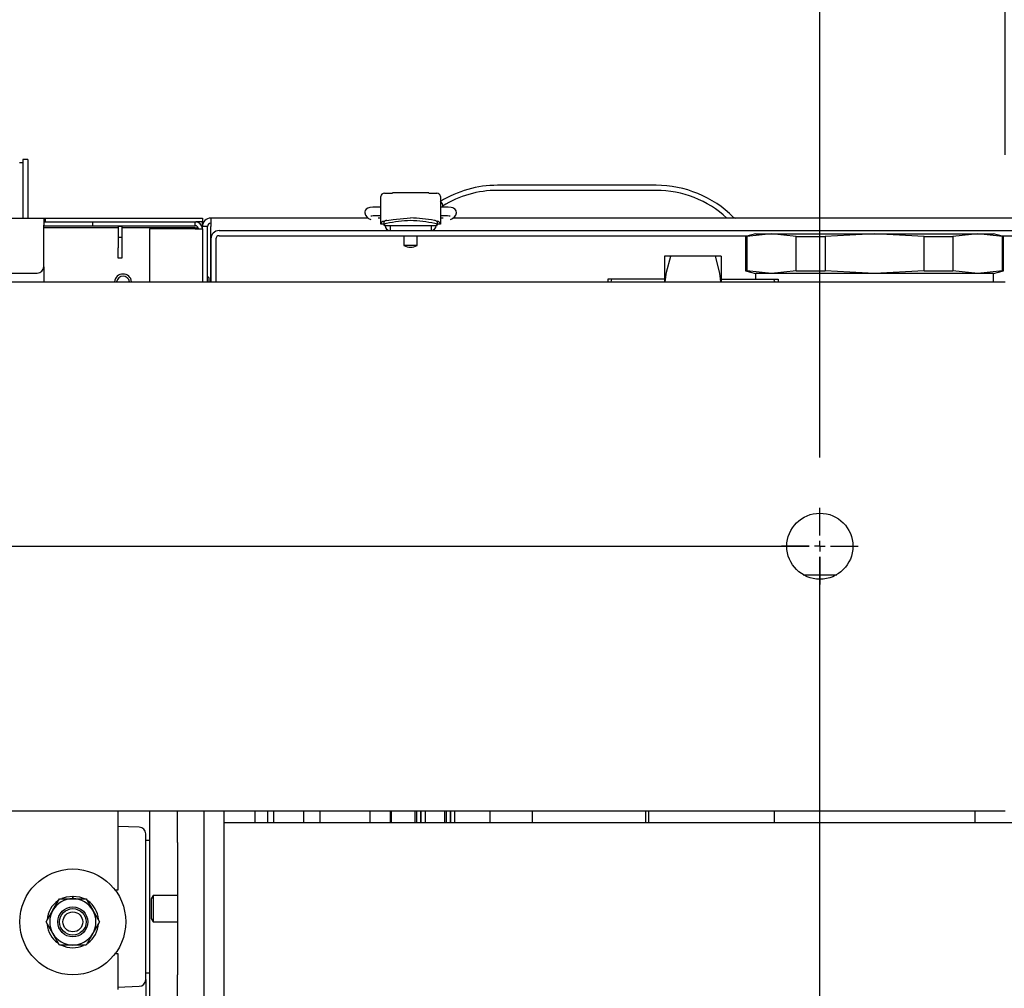
# Model space of a CAD drawing. Units: inches. Extents: x 0.8 to 16.5, y 0.7 to 10.4.
# Drawn here: x 9 to 9.4, y 2.3 to 2.7 of the extents above; entities that cross this region are included whole.
import ezdxf

# ---------------------------------------------------------------- set-up
doc = ezdxf.new("R2010")
doc.units = ezdxf.units.IN
doc.header["$MEASUREMENT"] = 0
doc.layers.add('FORMAT', color=7, linetype='Continuous')
doc.styles.add('SLDTEXTSTYLE0', font='TXT', dxfattribs={"width": 0.605})
doc.dimstyles.new('SLDDIMSTYLE0', dxfattribs={"dimtxt": 0.08, "dimasz": 0.13, "dimexe": 0, "dimexo": 0.0625, "dimgap": 0.02, "dimtad": 0, "dimtih": 1, "dimtoh": 1, "dimdec": 6, "dimlfac": 24, "dimrnd": 1e-09, "dimzin": 12, "dimdsep": 46, "dimlunit": 5, "dimtxsty": 'SLDTEXTSTYLE0', "dimsah": 1, "dimcen": 0.09, "dimadec": 0, "dimazin": 3, "dimtfac": 1, "dimtdec": 6, "dimtofl": 0, "dimtmove": 0, "dimatfit": 3, "dimfxl": 0, "dimfrac": 2, "dimtolj": 1, "dimtzin": 12, "dimarcsym": 0})
doc.dimstyles.new('SLDDIMSTYLE1', dxfattribs={"dimtxt": 0.08, "dimasz": 0.13, "dimexe": 0, "dimexo": 0.0625, "dimgap": 0.02, "dimtad": 0, "dimtih": 1, "dimtoh": 1, "dimdec": 6, "dimlfac": 24, "dimrnd": 1e-09, "dimzin": 12, "dimdsep": 46, "dimlunit": 5, "dimtxsty": 'SLDTEXTSTYLE0', "dimsah": 1, "dimcen": 0.09, "dimadec": 0, "dimazin": 3, "dimtfac": 1, "dimtdec": 6, "dimtmove": 0, "dimatfit": 0, "dimfxl": 0, "dimfrac": 2, "dimtolj": 1, "dimtzin": 12, "dimarcsym": 0})

# ---------------------------------------------------------------- blocks, each defined once
blk = doc.blocks.new('_D_19')
at = {"layer": 'FORMAT'}
for p, q in [((7.556113756584107, 2.494171132468907), (7.55611375658411, 3.073450538215027)), ((9.35819708991744, 2.4941711324689), (9.358197089917441, 3.07345053821502)), ((7.55611375658411, 2.948450538215027), (8.146069900639286, 2.948450538215024)), ((8.249925976716348, 2.948339430331885), (8.222425975857037, 2.948339430331885)), ((8.222425975857037, 2.948339430331885), (8.222425975857037, 2.825561653671238)), ((8.49437041454001, 2.948339430331885), (8.52187041539932, 2.948339430331885)), ((8.52187041539932, 2.948339430331885), (8.52187041539932, 2.825561653671238)), ((9.358197089917441, 2.94845053821502), (8.598226486033793, 2.948450538215023)), ((8.222425975857037, 2.825561653671238), (8.249925976716348, 2.825561653671238)), ((8.52187041539932, 2.825561653671238), (8.49437041454001, 2.825561653671238))]:
    blk.add_line(p, q, dxfattribs=at)
for points in [[(7.55611375658411, 2.948450538215027), (7.68611375658411, 2.928450538215026), (7.68611375658411, 2.968450538215026)], [(9.358197089917441, 2.94845053821502), (9.22819708991744, 2.968450538215021), (9.22819708991744, 2.928450538215021)]]:
    blk.add_solid(points, dxfattribs=at)
at = {"layer": 'FORMAT', "char_height": 0.08, "attachment_point": 1, "style": 'SLDTEXTSTYLE0'}
for s, insert in [('43 1/4', (8.219370415113469, 3.069798172725528)), ('1099', (8.249925976716348, 2.928687070561355))]:
    blk.add_mtext(s, dxfattribs=dict(at, insert=insert))
blk = doc.blocks.new('_D_20')
at = {"layer": 'FORMAT'}
for p, q in [((9.35819708991744, 2.4941711324689), (9.358197089917441, 3.073450538215037)), ((9.431113756584107, 2.613441965802233), (9.431113756584109, 3.073450538215036)), ((9.358197089917441, 2.948450538215037), (9.108197089917443, 2.948450538215039)), ((9.431113756584109, 2.948450538215036), (9.790494341269829, 2.948450538215035)), ((9.900461525084186, 2.948339430331896), (9.872961524224875, 2.948339430331896)), ((9.872961524224875, 2.948339430331896), (9.872961524224875, 2.82556165367125)), ((10.02268374399602, 2.948339430331896), (10.05018374485533, 2.948339430331896)), ((10.05018374485533, 2.948339430331896), (10.05018374485533, 2.82556165367125)), ((9.872961524224875, 2.82556165367125), (9.900461525084186, 2.82556165367125)), ((10.05018374485533, 2.82556165367125), (10.02268374399602, 2.82556165367125))]:
    blk.add_line(p, q, dxfattribs=at)
for points in [[(9.358197089917441, 2.948450538215037), (9.22819708991744, 2.968450538215037), (9.22819708991744, 2.928450538215037)], [(9.431113756584109, 2.948450538215036), (9.56111375658411, 2.928450538215036), (9.56111375658411, 2.968450538215036)]]:
    blk.add_solid(points, dxfattribs=at)
at = {"layer": 'FORMAT', "char_height": 0.08, "attachment_point": 1, "style": 'SLDTEXTSTYLE0'}
for s, insert in [('1 3/4', (9.83935041562827, 3.069798172725539)), ('44', (9.900461525084186, 2.928687070561366))]:
    blk.add_mtext(s, dxfattribs=dict(at, insert=insert))
blk = doc.blocks.new('SW_CENTERMARKSYMBOL_3')
at = {"layer": 'FORMAT', "color": 0}
for p, q in [((1.802083333333333, 0.004166666666660362), (1.802083333333333, 0.01510416666666044)), ((1.802083333333333, -6.283250385427805e-15), (1.802083333333333, 0.002083333333327039)), ((1.797916666666667, -6.283250385427805e-15), (1.786979166666667, -6.283250385427805e-15)), ((1.802083333333333, -6.283250385427805e-15), (1.8, -6.283250385427805e-15)), ((1.802083333333333, -6.283250385427805e-15), (1.802083333333333, -0.002083333333339606)), ((1.802083333333333, -6.283250385427805e-15), (1.804166666666667, -6.283250385427805e-15)), ((1.80625, -6.283250385427805e-15), (1.8171875, -6.283250385427805e-15)), ((1.802083333333331, -0.829166666666673), (1.802083333333333, -0.004166666666672928))]:
    blk.add_line(p, q, dxfattribs=at)
blk = doc.blocks.new('SW_CENTERMARKSYMBOL_6')
at = {"layer": 'FORMAT', "color": 0}
for p, q in [((1.802083333333335, 0.8374999999999937), (1.802083333333335, 0.8484374999999938)), ((1.802083333333335, 0.833333333333327), (1.802083333333335, 0.8354166666666604)), ((0.004166666666669924, 0.8333333333333334), (1.797916666666669, 0.833333333333327)), ((1.802083333333335, 0.833333333333327), (1.800000000000003, 0.833333333333327)), ((1.802083333333335, 0.833333333333327), (1.802083333333335, 0.8312499999999937)), ((1.802083333333335, 0.833333333333327), (1.804166666666669, 0.833333333333327)), ((1.806250000000002, 0.833333333333327), (1.817187500000002, 0.833333333333327)), ((1.802083333333335, 0.8291666666666604), (1.802083333333335, 0.8182291666666603))]:
    blk.add_line(p, q, dxfattribs=at)

msp = doc.modelspace()

# ---------------------------------------------------------------- linework, layer by layer
at = {"color": 7, "linetype": 'Continuous', "lineweight": 25}
for p, q in [((9.042999169917438, 2.610322368816431), (9.044290836584103, 2.610322368816431)), ((9.046290836584104, 2.611614035483097), (9.044290836584105, 2.611614035483097)), ((9.044290836584105, 2.611614035483097), (9.044290836584105, 2.588483632468928)), ((9.046290836584104, 2.611614035483097), (9.046290836584104, 2.588483632468928)), ((9.18669036091482, 2.598266081042921), (9.189848169313771, 2.59826608104292)), ((9.204201843854454, 2.598454260379762), (9.18984816931377, 2.598454260379762)), ((9.189848169313771, 2.59826608104292), (9.189848169313771, 2.598454260379762)), ((9.204201843854454, 2.598454260379762), (9.204201843854454, 2.598266081042922)), ((9.204201843854454, 2.598266081042922), (9.207359652253404, 2.598266081042921)), ((9.293738756584103, 2.601400299135567), (9.231238756584105, 2.601400299135567)), ((9.293738756584103, 2.599400299135567), (9.231238756584105, 2.599400299135567)), ((9.185323792177364, 2.597212799135565), (9.18529600395944, 2.597212799135566)), ((9.18529600395944, 2.597212799135567), (9.18529600395944, 2.596951700305699)), ((9.18529600395944, 2.586139715154411), (9.18529600395944, 2.596951700305699)), ((9.208754009208784, 2.597212799135564), (9.20872622099086, 2.597212799135564)), ((9.208754009208784, 2.596951700305698), (9.208754009208784, 2.597212799135564)), ((9.208754009208784, 2.596951700305698), (9.208754009208784, 2.586139715154411)), ((9.18529600395944, 2.592841489272706), (9.184231697937088, 2.592841489272706)), ((9.20981831523114, 2.592841489272709), (9.208754009208784, 2.592841489272709)), ((7.72253042325076, 2.58848363246892), (9.05253042325076, 2.58848363246892)), ((9.05253042325076, 2.58848363246892), (9.05253042325076, 2.585691965802253)), ((9.05253042325076, 2.58848363246892), (9.05328042325076, 2.58848363246892)), ((9.05253042325076, 2.58698363246892), (9.05328042325076, 2.58698363246892)), ((9.05328042325076, 2.58698363246892), (9.05328042325076, 2.58848363246892)), ((9.05328042325076, 2.58848363246892), (9.11253042325076, 2.58848363246892)), ((9.05328042325076, 2.58698363246892), (9.071863756584108, 2.58698363246892)), ((9.071863756584108, 2.5854836324689), (9.071863756584108, 2.5869836324689)), ((9.071863756584108, 2.5869836324689), (9.112238756584105, 2.5869836324689)), ((9.112238756584105, 2.58698363246892), (9.11253042325076, 2.58698363246892)), ((9.112238756584105, 2.5854836324689), (9.112238756584105, 2.5869836324689)), ((9.11253042325076, 2.58848363246892), (9.11503042325076, 2.58848363246892)), ((9.11503042325076, 2.58698363246892), (9.11253042325076, 2.58698363246892)), ((9.11503042325076, 2.58848363246892), (9.11503042325076, 2.58698363246892)), ((9.11503042325076, 2.585691965802242), (9.11503042325076, 2.586983632468909)), ((9.180335052197806, 2.588483632468901), (9.118322089917438, 2.5884836324689)), ((9.118322089917438, 2.5884836324689), (9.118322089917438, 2.585191965802234)), ((9.18529600395944, 2.5884836324689), (9.18420317723296, 2.5884836324689)), ((9.184231697937088, 2.589560649377693), (9.18529600395944, 2.589560649377693)), ((9.186608339917445, 2.585829023696174), (9.186608339917447, 2.587042332699833)), ((9.207441673250779, 2.587042331554966), (9.207441673250779, 2.585829019741404)), ((9.208754009208784, 2.589560649377696), (9.20981831523114, 2.589560649377696)), ((9.209846835935268, 2.5884836324689), (9.208754009208784, 2.5884836324689)), ((9.494173802197807, 2.588483632468901), (9.21369959217348, 2.588483632468901)), ((9.214249583355759, 2.588919188064905), (9.214249583355759, 2.588483632468901)), ((9.05253042325076, 2.569316965802254), (9.05253042325076, 2.585691965802253)), ((9.052530423250772, 2.5854836324689), (9.071863756584108, 2.5854836324689)), ((9.081863756584093, 2.584599748992417), (9.052530423250772, 2.584599748992417)), ((9.071863756584108, 2.5854836324689), (9.112238756584105, 2.5854836324689)), ((9.081863756584093, 2.5854836324689), (9.081863756584093, 2.585316965802255)), ((9.081863756584093, 2.585316965802255), (9.083363756584093, 2.585316965802255)), ((9.081863756584093, 2.585316965802255), (9.081863756584093, 2.580983632468921)), ((9.083363756584093, 2.5854836324689), (9.083363756584093, 2.585316965802255)), ((9.083363756584093, 2.585316965802255), (9.083363756584093, 2.580983632468921)), ((9.112238756584105, 2.584599748992417), (9.083363756584092, 2.584599748992417)), ((9.094197089917438, 2.584191965802233), (9.094197089917438, 2.563441965802236)), ((9.112238756584105, 2.584191965802233), (9.094197089917438, 2.584191965802233)), ((9.112238756584105, 2.584191965802233), (9.115030423250772, 2.584191965802233)), ((9.11503042325076, 2.585691965802242), (9.11503042325076, 2.585191965802238)), ((9.117030423250771, 2.585191965802234), (9.115030423250772, 2.585191965802234)), ((9.115030423250772, 2.58419196580223), (9.115030423250772, 2.585191965802234)), ((9.115030423250772, 2.584191965802233), (9.115030423250772, 2.563441965802236)), ((9.117030423250771, 2.563441965802237), (9.117030423250771, 2.585191965802234)), ((9.118322089917438, 2.563441965802237), (9.118322089917438, 2.585191965802234)), ((9.121647089917445, 2.583546132468897), (9.37878042325078, 2.583546132468897)), ((9.186608339917447, 2.586105657238636), (9.18530451036491, 2.586105657238637)), ((9.186608339917447, 2.585514636405907), (9.186608339917445, 2.585829023696174)), ((9.186608339917456, 2.585514636405905), (9.192135487569185, 2.585514636405906)), ((9.18898694884133, 2.585514636405906), (9.18898694884133, 2.583546132468899)), ((9.192135487569185, 2.585514636405906), (9.20191452559904, 2.585514636405906)), ((9.20191452559904, 2.585514636405906), (9.207441673250793, 2.585514636405905)), ((9.205063064326895, 2.585514636405906), (9.205063064326895, 2.583546132468897)), ((9.208745502803316, 2.586105657238636), (9.207441673250779, 2.586105657238636)), ((9.207441673250779, 2.585514636405906), (9.207441673250779, 2.585829019741404)), ((9.37878042325078, 2.583546132468897), (9.503780423250781, 2.583546132468897)), ((9.081863756584093, 2.580983632468921), (9.083363756584093, 2.580983632468921)), ((9.081863756584093, 2.580983632468921), (9.081863756584093, 2.576816965802254)), ((9.083363756584093, 2.580983632468921), (9.083363756584093, 2.576816965802254)), ((9.118363756584113, 2.580262799135564), (9.118363756584113, 2.563441965802237)), ((9.12035542325078, 2.580262799135564), (9.12035542325078, 2.563441965802237)), ((9.121647089917445, 2.581554465802231), (9.330295995769559, 2.581554465802231)), ((9.194420839917447, 2.581554465802231), (9.194420839917447, 2.577681303072572)), ((9.19962917325078, 2.577681303072573), (9.19962917325078, 2.581554465802231)), ((9.332874169917439, 2.5822452854831), (9.328967919917439, 2.581198608950166)), ((9.328967919917439, 2.581198608950166), (9.328967919917439, 2.567666962016034)), ((9.328967919917439, 2.581198608950166), (9.329388604115042, 2.581198608950166)), ((9.339154229115044, 2.5822452854831), (9.329388604115042, 2.581198608950166)), ((9.329388604115042, 2.581198608950166), (9.329388604115042, 2.567666962016034)), ((9.332874169917439, 2.5822452854831), (9.339154229115044, 2.5822452854831)), ((9.339154229115044, 2.5822452854831), (9.379749169917439, 2.5822452854831)), ((9.348919854115042, 2.581198608950166), (9.339154229115044, 2.5822452854831)), ((9.348919854115042, 2.581198608950166), (9.360217919917439, 2.581198608950166)), ((9.348919854115042, 2.567666962016034), (9.348919854115042, 2.581198608950166)), ((9.379749169917439, 2.5822452854831), (9.360217919917439, 2.581198608950166)), ((9.360217919917439, 2.581198608950166), (9.360217919917439, 2.567666962016034)), ((9.399280419917439, 2.581198608950166), (9.379749169917439, 2.5822452854831)), ((9.379749169917439, 2.5822452854831), (9.420344110719833, 2.5822452854831)), ((9.399280419917439, 2.567666962016034), (9.399280419917439, 2.581198608950166)), ((9.399280419917439, 2.581198608950166), (9.410578485719835, 2.581198608950166)), ((9.420344110719833, 2.5822452854831), (9.410578485719835, 2.581198608950166)), ((9.410578485719835, 2.581198608950166), (9.410578485719835, 2.567666962016034)), ((9.430109735719833, 2.581198608950166), (9.420344110719833, 2.5822452854831)), ((9.420344110719833, 2.5822452854831), (9.426624169917439, 2.5822452854831)), ((9.430530419917439, 2.581198608950166), (9.426624169917439, 2.5822452854831)), ((9.429202344065319, 2.581554465802231), (9.503780423250781, 2.58155446580223)), ((9.430109735719833, 2.567666962016034), (9.430109735719833, 2.581198608950166)), ((9.430109735719833, 2.581198608950166), (9.430530419917439, 2.581198608950166)), ((9.430530419917439, 2.567666962016034), (9.430530419917439, 2.581198608950166)), ((9.081863756584093, 2.572650299135587), (9.081863756584093, 2.576816965802254)), ((9.083363756584093, 2.576816965802254), (9.083363756584093, 2.572650299135587)), ((9.197025006584113, 2.577681303072573), (9.194420839917447, 2.577681303072572)), ((9.19962917325078, 2.577681303072573), (9.197025006584113, 2.577681303072573)), ((9.083363756584093, 2.572650299135587), (9.081863756584093, 2.572650299135587)), ((9.299436905682446, 2.573495285483099), (9.297017919917442, 2.573495285483099)), ((9.297017919917442, 2.573495285483099), (9.297017919917442, 2.563441965802234)), ((9.316961434152441, 2.573495285483099), (9.299436905682446, 2.573495285483099)), ((9.319380419917444, 2.573495285483099), (9.316961434152441, 2.573495285483099)), ((9.319380419917444, 2.573495285483099), (9.319380419917444, 2.563441965802234)), ((7.725030423250759, 2.566816965802253), (9.05003042325076, 2.566816965802253)), ((9.05253042325076, 2.569316965802257), (9.05253042325076, 2.56344196580224)), ((9.328967919917439, 2.567666962016034), (9.332874169917439, 2.5666202854831)), ((9.328967919917439, 2.567666962016034), (9.329388604115042, 2.567666962016034)), ((9.339154229115044, 2.5666202854831), (9.329388604115042, 2.567666962016034)), ((9.348919854115042, 2.567666962016034), (9.339154229115044, 2.5666202854831)), ((9.348919854115042, 2.567666962016034), (9.360217919917439, 2.567666962016034)), ((9.379749169917439, 2.5666202854831), (9.360217919917439, 2.567666962016034)), ((9.399280419917439, 2.567666962016034), (9.379749169917439, 2.5666202854831)), ((9.399280419917439, 2.567666962016034), (9.410578485719835, 2.567666962016034)), ((9.420344110719833, 2.5666202854831), (9.410578485719835, 2.567666962016034)), ((9.430109735719833, 2.567666962016034), (9.420344110719833, 2.5666202854831)), ((9.426624169917439, 2.5666202854831), (9.430530419917439, 2.567666962016034)), ((9.430109735719833, 2.567666962016034), (9.430530419917439, 2.567666962016034)), ((7.483197089917438, 2.563441965802233), (9.431113756584105, 2.563441965802233)), ((9.117426256584105, 2.565173736635567), (9.117030423250771, 2.565173736635567)), ((9.117634589917438, 2.564965403302233), (9.117634589917438, 2.563441965802238)), ((9.276270222452721, 2.564468202149766), (9.274657503250777, 2.564468202149766)), ((9.274657503250777, 2.564468202149766), (9.274657503250777, 2.563441965802234)), ((9.275994581993368, 2.563441965802234), (9.276270222452721, 2.564468202149766)), ((9.297017919917444, 2.564468202149766), (9.276270222452721, 2.564468202149766)), ((9.319380419917444, 2.564468202149766), (9.340128117382164, 2.564468202149766)), ((9.332874169917439, 2.5666202854831), (9.332874169917439, 2.564468202149766)), ((9.339154229115044, 2.5666202854831), (9.332874169917439, 2.5666202854831)), ((9.379749169917439, 2.5666202854831), (9.339154229115044, 2.5666202854831)), ((9.340403757841518, 2.563441965802234), (9.340128117382164, 2.564468202149766)), ((9.340128117382164, 2.564468202149766), (9.34174083658411, 2.564468202149766)), ((9.34174083658411, 2.564468202149766), (9.34174083658411, 2.563441965802234)), ((9.420344110719833, 2.5666202854831), (9.379749169917439, 2.5666202854831)), ((9.426624169917439, 2.5666202854831), (9.420344110719833, 2.5666202854831)), ((9.426624169917439, 2.563441965802234), (9.426624169917439, 2.5666202854831)), ((9.35155055318576, 2.448078618816433), (9.364843626649119, 2.448078618816433)), ((7.483197089917438, 2.3551086324689), (9.431113756584105, 2.3551086324689)), ((9.081717922973933, 2.355108632468903), (9.081717922973933, 2.323858632468901)), ((9.094197089917438, 2.355108632468902), (9.094197089917438, 1.730108632468903)), ((9.105207503250769, 2.342599452149766), (9.105207503250769, 2.355108632468901)), ((9.115624169917435, 2.355108632468901), (9.115624169917435, 2.342599452149766)), ((9.123457503250771, 2.355108632468901), (9.123457503250771, 2.353016118816433)), ((9.135863756584104, 2.35041195214977), (9.135863756584104, 2.355108632468904)), ((9.140847089917438, 2.35041195214977), (9.140847089917438, 2.355108632468904)), ((9.143087903565732, 2.355108632468906), (9.143087903565732, 2.350411952149771)), ((9.154898927187777, 2.355108632468906), (9.154898927187777, 2.350411952149771)), ((9.161460606977803, 2.350411952149771), (9.161460606977803, 2.355108632468906)), ((9.181145646347941, 2.350411952149771), (9.181145646347941, 2.355108632468906)), ((9.189041791169652, 2.355108632468906), (9.189041791169652, 2.350411952149771)), ((9.189368703977195, 2.355108632468906), (9.189368703977195, 2.350411952149771)), ((9.198706905625503, 2.355108632468906), (9.198706905625503, 2.350411952149771)), ((9.19935221470597, 2.355108632468906), (9.19935221470597, 2.350411952149771)), ((9.200912706715345, 2.355108632468906), (9.200912706715345, 2.350411952149771)), ((9.201076748710037, 2.355108632468906), (9.201076748710037, 2.350411952149771)), ((9.202717168657543, 2.355108632468906), (9.202717168657543, 2.350411952149771)), ((9.210357824261044, 2.355108632468906), (9.210357824261044, 2.350411952149771)), ((9.21099546728686, 2.355108632468906), (9.210995467286978, 2.350411952149771)), ((9.212563625351248, 2.355108632468906), (9.212563625351246, 2.350411952149771)), ((9.212727667348839, 2.355108632468906), (9.212727667348839, 2.350411952149771)), ((9.214368087296345, 2.355108632468906), (9.214368087296345, 2.350411952149771)), ((9.22821166991743, 2.355108632468902), (9.22821166991743, 2.350411952149767)), ((9.24508666991743, 2.350411952149767), (9.24508666991743, 2.355108632468902)), ((9.289608530077023, 2.350411952149772), (9.289608530077023, 2.355108632468907)), ((9.290863756584105, 2.350411952149772), (9.290863756584105, 2.355108632468907)), ((9.340165836584106, 2.355108632468901), (9.340165836584106, 2.350411952149766)), ((9.419332503250772, 2.350411952149766), (9.419332503250772, 2.355108632468901)), ((9.123457503250771, 2.353016118816433), (9.123457503250771, 2.280099452149766)), ((9.477624169917435, 2.350411952149766), (9.123457503250771, 2.350411952149766)), ((9.090183807356768, 2.348685981563203), (9.081717922973933, 2.34898161676028)), ((9.092697089917438, 2.288613030319961), (9.092697089917438, 2.346083401284507)), ((9.094197089917438, 2.343389882468901), (9.092697089917438, 2.343389882468901)), ((9.105207503250769, 2.342599452149766), (9.105207503250769, 2.290516118816433)), ((9.115624169917435, 2.342599452149766), (9.115624169917435, 2.290516118816433)), ((9.081717922973933, 2.323858632468901), (9.080676256307262, 2.323858632468901)), ((9.056116128929025, 2.315915924135558), (9.058747282499551, 2.320473215802225)), ((9.058747282499551, 2.320473215802225), (9.064009589640602, 2.320473215802225)), ((9.064009589640602, 2.321546132468892), (9.064009589640602, 2.321384674135558)), ((9.064009589640602, 2.320473215802225), (9.064009589640602, 2.321384674135558)), ((9.064009589640602, 2.320473215802225), (9.069271896781654, 2.320473215802225)), ((9.064168685284478, 2.320473215802225), (9.064184568194726, 2.321383147120851)), ((9.064184568194726, 2.321383147120851), (9.06418738603118, 2.321544580863298)), ((9.069271896781654, 2.320473215802225), (9.071903050352178, 2.315915924135558)), ((9.095698207181796, 2.321766118816432), (9.094915836584104, 2.320464035483099)), ((9.094915836584104, 2.320464035483099), (9.094915836584104, 2.312651535483099)), ((9.105207503250769, 2.321766118816432), (9.095698207181796, 2.321766118816432)), ((9.095698207181796, 2.321766118816432), (9.095698207181796, 2.311349452149766)), ((9.053484975358499, 2.311358632468892), (9.056116128929025, 2.315915924135558)), ((9.071903050352178, 2.315915924135558), (9.074534203922704, 2.311358632468892)), ((9.056116128929025, 2.306801340802225), (9.053484975358499, 2.311358632468892)), ((9.074534203922704, 2.311358632468892), (9.071903050352178, 2.306801340802225)), ((9.094915836584104, 2.312651535483099), (9.095698207181796, 2.311349452149766)), ((9.095698207181796, 2.311349452149766), (9.105207503250769, 2.311349452149766)), ((9.058747282499551, 2.302244049135558), (9.056116128929025, 2.306801340802225)), ((9.071903050352178, 2.306801340802225), (9.069271896781654, 2.302244049135558)), ((9.064009589640602, 2.302244049135558), (9.058747282499551, 2.302244049135558)), ((9.069271896781654, 2.302244049135558), (9.064009589640602, 2.302244049135558)), ((9.080676256307274, 2.2988586324689), (9.081717922973933, 2.2988586324689)), ((9.081717922973933, 2.2988586324689), (9.081717922973933, 2.284691965802234)), ((9.092697089917438, 2.291306549135567), (9.094197089917438, 2.291306549135567)), ((9.092697089917438, 2.288613030319962), (9.092697089917438, 2.272988030319961)), ((9.105207503250769, 2.269682785483099), (9.105207503250769, 2.290516118816433)), ((9.115624169917435, 2.290516118816433), (9.115624169917435, 2.269682785483099)), ((9.081717922973933, 2.285714814844188), (9.090183807356768, 2.286010450041265))]:
    msp.add_line(p, q, dxfattribs=at)
at = {"color": 7, "linetype": 'Continuous', "lineweight": 25, "flags": 128}
for points in [[(9.184231697937088, 2.592841489272707), (9.183488845142914, 2.592832049267659), (9.182132618396194, 2.592760612824872), (9.180983517807567, 2.592615919051618), (9.180162052759403, 2.592389633250335), (9.179582094587799, 2.592037042196169), (9.179182547656806, 2.591535065581914), (9.178994410206645, 2.59093564094027), (9.17898711815893, 2.590606243629164)], [(9.215062895009295, 2.590606243629164), (9.214977568415762, 2.591279975151578), (9.21472538575115, 2.591759293641987), (9.214408922324616, 2.592086497119213), (9.214071803009457, 2.592304613688034), (9.213692379257365, 2.592461911740146), (9.212988243147473, 2.592629892464332), (9.211855899647016, 2.592765670117886), (9.210424324360506, 2.592835226013031), (9.209818315231137, 2.592841489272708)], [(9.181392548636166, 2.589348788321661), (9.181387820390272, 2.589346985065749), (9.181458113844087, 2.589364990475408), (9.181697250291206, 2.589409676470372), (9.182219540671417, 2.589474287373671), (9.183085706384379, 2.589534789182976), (9.184231697937088, 2.589560649377694)], [(9.187604565054995, 2.587537128057415), (9.190131408752508, 2.587960660632177), (9.197025006579636, 2.588525367237299)], [(9.209818315231137, 2.589560649377694), (9.210477047784247, 2.589552287965103), (9.21156295402717, 2.589497773524468), (9.212272789686546, 2.589421767784367), (9.212592610195093, 2.589364828034875), (9.212663610525256, 2.58934653946626), (9.212662956696237, 2.589346801834156)], [(9.113476947024255, 2.584478682672133), (9.113307081166123, 2.584497803194871), (9.112238756584105, 2.584599748992417)], [(9.297319413553438, 2.563441965802234), (9.297750317381595, 2.567215969805209), (9.299436905682446, 2.573495285483099)], [(9.316961434152441, 2.573495285483099), (9.318716479602271, 2.566860840291598), (9.319045110820216, 2.563441965802234)], [(9.080876840276137, 2.3235866181483), (9.080934731497896, 2.323848303245625), (9.080936728471286, 2.323858632468901)], [(9.059835770926345, 2.320651876982543), (9.06157820181007, 2.321251736605994), (9.064009589640602, 2.321546132468892)], [(9.06418738603118, 2.321544580863298), (9.066613265633318, 2.32120779626969), (9.06845372119871, 2.320525684936519)], [(9.08093672847132, 2.298858632468901), (9.080934731497896, 2.298868961692348), (9.080876840276172, 2.299130646789533)]]:
    msp.add_lwpolyline(points, dxfattribs=at)
at = {"color": 7, "linetype": 'Continuous', "lineweight": 25}
for centre, radius in [((9.35819708991744, 2.459275299135567), 0.01302083333333393), ((9.064009589640602, 2.311358632468892), 0.02083333333333215), ((9.064009589640602, 2.311358632468892), 0.005913348807717878), ((9.064009589640602, 2.311358632468892), 0.005208333333333925), ((9.064009589640602, 2.311358632468892), 0.00390625)]:
    msp.add_circle(centre, radius, dxfattribs=at)
for centre, radius, start, end in [((9.186651519605963, 2.596910495616963), 0.001356141767789238, 88.35876492262783, 178.2588707066066), ((9.20739849356226, 2.596910495616962), 0.001356141767790184, 1.74112929341221, 91.64123507737057), ((9.231238756584105, 2.558380926445715), 0.04301937268985254, 90, 121.5112268996715), ((9.231238756584105, 2.558380926445715), 0.0410193726898519, 90, 121.8182783745636), ((9.293738756584105, 2.558380926445715), 0.04301937268985201, 45.09073352520934, 90.00000000000237), ((9.293738756584105, 2.558380926445715), 0.04101937268985206, 47.21144642409212, 90.00000000000249), ((9.20658393759538, 2.592660633781235), 0.003280839895012336, 3.199654265771716, 48.59037789074682), ((9.182455545572738, 2.591225670613515), 0.003523305055456406, 190.1257113593842, 251.4868845104848), ((9.211630551302255, 2.59119794401382), 0.003482971815629916, 288.0186771591488, 350.2189386996383), ((9.112238756584105, 2.584191965802233), 0.00279166666666697, 0, 90), ((9.118322089917438, 2.585191965802234), 0.003291666666666693, 90, 180), ((9.118322089917438, 2.585191965802234), 0.001291666666666913, 90, 180), ((9.186652122091004, 2.585912055186374), 0.00136144743525025, 91.8428130768887, 171.8246494560708), ((9.187649456737669, 2.586196441048403), 0.001341438377007201, 91.9177804467777, 140.9066637161751), ((9.187451424629272, 2.585362249668619), 0.0009636751652480812, 86.57706097278204, 151.0288844116782), ((9.197861930900874, 2.541565177912232), 0.04594077199551155, 91.04384149249144, 103.0237368818213), ((9.196446980442467, 2.537620756583357), 0.05090789231587472, 78.67317480159176, 89.34942956278016), ((9.19641270100144, 2.543385792946103), 0.04411678237008918, 76.72746753708394, 89.20475496880552), ((9.206506780004526, 2.586410250871389), 0.001128517333690688, 34.06259877788307, 93.10987118118923), ((9.206453603500142, 2.585098504055455), 0.001228794124148794, 36.47685605681502, 85.91343500509052), ((9.207397891025709, 2.58591205515091), 0.001361447491281921, 8.175351712932132, 88.1572189507294), ((9.324992319315044, 2.589733632468901), 0.001250000000000227, 225.0907335252165, 270.0000000000008), ((9.112238756584105, 2.584191965802233), 0.001291666666666469, 0, 90), ((9.112119591866586, 2.581972700910892), 0.00262974938968391, 57.55505791617936, 87.40280416967727), ((9.121647089917445, 2.580262799135564), 0.003283333333333083, 90, 180), ((9.18898694884133, 2.585547444804857), 0.002001312335959238, 180.0000000000262, 270.0000000000008), ((9.205063064326895, 2.585547444804856), 0.00200131233595835, 270.0000000000008, 0), ((9.121647089917445, 2.580262799135564), 0.001291666666666913, 90, 180), ((9.197025006584113, 2.582191852050617), 0.005208333333334096, 240.00000000001, 300.000000000011), ((9.05003042325076, 2.569316965802254), 0.002500000000000391, 270.0000000000008, 0), ((9.08378042325077, 2.563066965802233), 0.003397916666667582, 6.336168780916601, 173.6638312190801), ((9.08378042325077, 2.563066965802233), 0.002552188733286027, 8.449214048574271, 171.550785951414), ((9.117426256584105, 2.564965403302233), 0.0002083333333335879, 0, 90), ((9.090092923250772, 2.346083401284507), 0.002604166666666844, 0, 88.00000000000952), ((9.064009589640602, 2.311358632468892), 0.01018750000000036, 124.5113850830086, 175.7563583283062), ((9.064009589640602, 2.311358632468892), 0.009114583333333481, 90, 149.9999999999998), ((9.064009589640602, 2.311358632468892), 0.009114583333333481, 30.0000000000002, 90), ((9.064009589640602, 2.311358632468892), 0.01018750000000095, 5.78792862563679, 54.09567203635223), ((9.064009589640602, 2.311358632468892), 0.009114583333333204, 149.9999999999998, 210.0000000000034), ((9.064009589640602, 2.311358632468892), 0.009114583333333204, 329.9999999999982, 30.0000000000002), ((9.064009589640602, 2.311358632468892), 0.01018750000000021, 185.8872536127691, 234.2675689417611), ((9.064009589640602, 2.311358632468892), 0.01018750000000053, 305.2657216938266, 356.0957314550607), ((9.064009589640602, 2.311358632468892), 0.009114583333333481, 210.0000000000034, 270.0000000000008), ((9.064009589640602, 2.311358632468892), 0.009114583333333481, 270.0000000000008, 329.9999999999982), ((9.064009589640602, 2.311358632468892), 0.01018749999999993, 244.1672045191135, 294.65837745775), ((9.090092923250772, 2.288613030319961), 0.002604166666667288, 271.999999999991, 0)]:
    msp.add_arc(centre, radius, start, end, dxfattribs=at)
for centre, major_axis, ratio, start_param, end_param in [((9.18669036091482, 2.586139715154411), (0.001394356955382037, 0), 0.2214656734571461, 3.141592653591294, 3.252107872784016), ((9.207359652253405, 2.586139715154412), (0.00139435695538026, 0), 0.2214656734574282, 6.172670087978481, 6.283185307179586)]:
    msp.add_ellipse(centre, major_axis=major_axis, ratio=ratio, start_param=start_param, end_param=end_param, dxfattribs=at)

# ---------------------------------------------------------------- block references
at = {"layer": 'FORMAT'}
msp.add_blockref('SW_CENTERMARKSYMBOL_3', (7.556113756584106, 2.459275299135574), dxfattribs=at)
at = {"layer": 'FORMAT', "color": 7}
msp.add_blockref('SW_CENTERMARKSYMBOL_6', (7.556113756584105, 1.62594196580224), dxfattribs=at)

# ---------------------------------------------------------------- dimensions: what is measured, and where the dimension line sits
at = {"layer": 'FORMAT'}
for base, p1, dimstyle, picture, middle in [((9.358197089917441, 2.94845053821502), (7.556113756584107, 2.444171132468907), 'SLDDIMSTYLE0', '_D_19', (8.372148193336539, 2.948450538215024)), ((9.358197089917441, 2.948450538215038), (9.431113756584107, 2.563441965802233), 'SLDDIMSTYLE1', '_D_20', (9.961572636831743, 2.948450538215035))]:
    dim = msp.add_linear_dim(base=base, p1=p1, p2=(9.35819708991744, 2.444171132468901), dimstyle=dimstyle, dxfattribs=at)
    dim.commit()
    dim.dimension.update_dxf_attribs({"geometry": picture, "text_midpoint": middle, "dimtype": 160})

doc.saveas('drawing.dxf')
